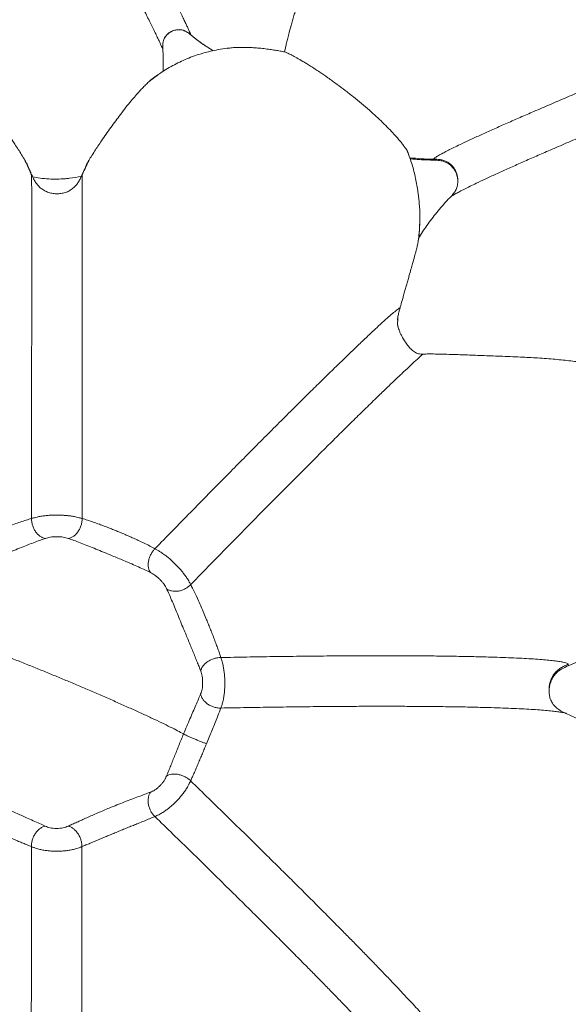
# Model space of a CAD drawing. Units: millimetres. Extents: x 6 to 586, y 4 to 414.
# Drawn here: x 164 to 183, y 250 to 285 of the extents above; entities that cross this region are included whole.
import ezdxf

# ---------------------------------------------------------------- set-up
doc = ezdxf.new("R2010")
doc.units = ezdxf.units.MM

msp = doc.modelspace()

# ---------------------------------------------------------------- linework, layer by layer
at = {"color": 7, "linetype": 'Continuous', "lineweight": 15}
for p, q in [((169.591, 284.84), (169.591, 284.839)), ((168.595, 284.318), (168.594, 284.374)), ((168.595, 284.318), (168.595, 284.318)), ((178.226, 280.38), (178.226, 280.416)), ((165.725, 279.872), (165.817, 280.081)), ((179.09, 279.643), (179.09, 279.572)), ((177.734, 278.217), (177.735, 278.447)), ((177.736, 278.139), (177.738, 278.216)), ((176.946, 274.586), (176.951, 274.666)), ((183.019, 262.372), (183.021, 262.433))]:
    msp.add_line(p, q, dxfattribs=at)
at = {"color": 8, "linetype": 'Continuous', "lineweight": 15}
msp.add_line((176.951, 274.666), (176.96, 274.812), dxfattribs=at)
at = {"color": 7, "linetype": 'Continuous', "lineweight": 15}
for radius in [106.934, 101.763, 101.287]:
    msp.add_circle((164.819, 212.486), radius, dxfattribs=at)
for start, end in [(33.42931, 213.42931), (213.42931, 33.42931)]:
    msp.add_arc((164.819, 212.486), 98.609, start, end, dxfattribs=at)
for points, knots in [([(166.046, 291.845), (166.163, 291.619), (166.397, 291.167), (166.758, 290.47), (167.076, 289.854), (167.349, 289.326), (167.573, 288.89), (167.797, 288.453), (168.022, 288.015), (168.232, 287.603), (168.426, 287.221), (168.603, 286.872), (168.76, 286.562), (168.895, 286.294), (169.009, 286.065), (169.115, 285.851), (169.213, 285.654), (169.3, 285.476), (169.377, 285.317), (169.442, 285.181), (169.502, 285.053), (169.551, 284.946), (169.584, 284.867), (169.589, 284.849), (169.591, 284.84)], [0, 0, 0, 0, 0.091551, 0.182674, 0.273139, 0.326958, 0.380303, 0.433034, 0.484997, 0.536004, 0.577625, 0.618348, 0.658102, 0.687293, 0.715979, 0.744239, 0.772176, 0.799923, 0.827623, 0.855428, 0.883471, 0.921416, 0.960206, 1, 1, 1, 1]), ([(165.05, 291.324), (165.168, 291.098), (165.402, 290.647), (165.762, 289.95), (166.08, 289.334), (166.353, 288.806), (166.577, 288.37), (166.801, 287.933), (167.026, 287.495), (167.236, 287.083), (167.431, 286.701), (167.608, 286.352), (167.764, 286.042), (167.899, 285.774), (168.013, 285.545), (168.119, 285.331), (168.217, 285.133), (168.304, 284.955), (168.381, 284.796), (168.446, 284.659), (168.506, 284.532), (168.555, 284.424), (168.588, 284.345), (168.593, 284.327), (168.595, 284.318)], [0, 0, 0, 0, 0.09164, 0.182844, 0.273381, 0.327236, 0.380612, 0.433368, 0.485346, 0.53636, 0.577978, 0.618689, 0.658422, 0.68759, 0.716249, 0.744479, 0.772382, 0.800094, 0.827762, 0.855533, 0.883545, 0.921456, 0.960221, 1, 1, 1, 1]), ([(172.927, 284.232), (172.936, 284.275), (172.952, 284.36), (172.985, 284.511), (173.025, 284.679), (173.079, 284.895), (173.14, 285.12), (173.204, 285.346), (173.258, 285.525), (173.315, 285.712), (173.377, 285.905), (173.443, 286.106), (173.529, 286.36), (173.638, 286.668), (173.752, 286.976), (173.851, 287.233), (173.932, 287.441), (174.014, 287.644), (174.104, 287.862), (174.2, 288.091), (174.303, 288.326), (174.401, 288.547), (174.508, 288.781), (174.621, 289.018), (174.735, 289.251), (174.84, 289.453), (174.942, 289.641), (175.037, 289.803), (175.122, 289.929), (175.19, 290.01), (175.219, 290.02), (175.234, 290.025)], [0, 0, 0, 0, 0.02717, 0.054335, 0.082155, 0.109969, 0.150436, 0.17121, 0.191981, 0.212268, 0.232554, 0.253609, 0.274664, 0.310362, 0.347031, 0.369734, 0.392443, 0.415797, 0.439155, 0.470833, 0.502519, 0.535072, 0.56763, 0.614037, 0.660455, 0.708146, 0.755843, 0.815969, 0.876098, 0.938051, 1, 1, 1, 1]), ([(169.591, 284.839), (169.567, 284.859), (169.518, 284.899), (169.438, 284.954), (169.329, 285.007), (169.182, 285.035), (169.006, 285.012), (168.836, 284.937), (168.694, 284.809), (168.617, 284.66), (168.591, 284.524), (168.588, 284.417), (168.593, 284.349), (168.595, 284.318)], [0, 0, 0, 0, 0.06224, 0.125314, 0.188231, 0.298458, 0.408454, 0.527145, 0.656007, 0.782207, 0.859351, 0.936699, 1, 1, 1, 1]), ([(169.591, 284.839), (169.614, 284.819), (169.731, 284.724), (169.9, 284.595), (170.141, 284.425), (170.291, 284.334), (170.388, 284.275)], [0, 0, 0, 0, 0.093044, 0.46533, 0.651429, 1, 1, 1, 1]), ([(171.309, 284.392), (171.257, 284.391), (171.087, 284.387), (170.814, 284.356), (170.503, 284.307), (170.232, 284.248), (169.881, 284.153), (169.451, 283.999), (168.944, 283.754), (168.505, 283.49), (168.25, 283.291), (168.139, 283.205)], [0, 0, 0, 0, 0.044548, 0.146299, 0.23692, 0.31635, 0.384804, 0.551087, 0.714744, 0.876663, 1, 1, 1, 1]), ([(170.907, 284.362), (170.926, 284.366), (170.995, 284.378), (171.145, 284.39), (171.354, 284.397), (171.561, 284.396), (171.772, 284.387), (171.977, 284.373), (172.193, 284.352), (172.399, 284.325), (172.593, 284.296), (172.768, 284.265), (172.874, 284.243), (172.927, 284.232)], [0, 0, 0, 0, 0.051218, 0.190988, 0.302637, 0.417104, 0.503175, 0.591497, 0.677688, 0.767131, 0.842911, 0.920864, 1, 1, 1, 1]), ([(178.226, 280.416), (178.232, 280.426), (178.244, 280.446), (178.333, 280.505), (178.462, 280.58), (178.621, 280.665), (178.795, 280.753), (178.998, 280.853), (179.255, 280.977), (179.577, 281.128), (179.968, 281.307), (180.393, 281.499), (180.844, 281.699), (181.314, 281.905), (181.83, 282.129), (182.388, 282.369), (182.984, 282.623), (183.58, 282.875), (184.175, 283.125), (184.816, 283.393), (185.499, 283.676), (186.221, 283.975), (186.933, 284.268), (187.399, 284.459), (187.632, 284.554)], [0, 0, 0, 0, 0.040284, 0.0801, 0.119543, 0.14896, 0.178292, 0.207607, 0.23698, 0.276336, 0.316059, 0.356248, 0.396954, 0.438177, 0.479877, 0.530488, 0.581609, 0.633141, 0.685007, 0.737129, 0.802558, 0.868219, 0.934048, 1, 1, 1, 1]), ([(168.602, 284.2), (168.601, 284.23), (168.598, 284.27), (168.595, 284.314), (168.594, 284.325)], [0, 0, 0, 0, 0.739259, 1, 1, 1, 1]), ([(168.598, 284.267), (168.598, 284.275), (168.597, 284.292), (168.596, 284.309), (168.595, 284.318)], [0, 0, 0, 0, 0.499137, 1, 1, 1, 1]), ([(168.603, 283.535), (168.608, 283.647), (168.617, 283.89), (168.605, 284.134), (168.598, 284.267)], [0, 0, 0, 0, 0.45819, 1, 1, 1, 1]), ([(172.927, 284.232), (172.963, 284.218), (173.036, 284.191), (173.182, 284.121), (173.359, 284.026), (173.54, 283.921), (173.709, 283.818), (173.852, 283.728), (174.007, 283.628), (174.209, 283.494), (174.418, 283.35), (174.63, 283.199), (174.831, 283.052), (175.08, 282.865), (175.372, 282.636), (175.665, 282.397), (175.939, 282.161), (176.192, 281.933), (176.424, 281.715), (176.636, 281.503), (176.808, 281.321), (176.943, 281.17), (177.049, 281.045), (177.139, 280.932), (177.23, 280.806), (177.31, 280.68), (177.335, 280.614), (177.347, 280.58)], [0, 0, 0, 0, 0.052231, 0.104455, 0.158311, 0.212144, 0.241121, 0.270094, 0.299682, 0.329264, 0.376601, 0.400912, 0.425218, 0.46491, 0.505709, 0.54543, 0.58642, 0.624485, 0.663471, 0.705484, 0.748342, 0.781186, 0.814038, 0.84781, 0.881585, 0.940422, 1, 1, 1, 1]), ([(161.237, 283.42), (161.262, 283.404), (161.312, 283.374), (161.402, 283.308), (161.502, 283.226), (161.611, 283.126), (161.73, 283.01), (161.859, 282.877), (161.997, 282.724), (162.159, 282.537), (162.346, 282.309), (162.544, 282.055), (162.736, 281.799), (162.914, 281.553), (163.092, 281.3), (163.252, 281.066), (163.392, 280.854), (163.519, 280.657), (163.635, 280.468), (163.728, 280.305), (163.795, 280.173), (163.823, 280.107), (163.837, 280.074)], [0, 0, 0, 0, 0.0474189, 0.0948366, 0.1432503, 0.1916583, 0.2391284, 0.2865937, 0.3355476, 0.3844872, 0.4457645, 0.5084712, 0.5575823, 0.607981, 0.6571667, 0.7082664, 0.7509035, 0.7947305, 0.8484861, 0.90379, 0.9516119, 1, 1, 1, 1]), ([(168.378, 283.389), (168.354, 283.374), (168.305, 283.345), (168.217, 283.278), (168.119, 283.194), (168.01, 283.092), (167.892, 282.973), (167.763, 282.835), (167.622, 282.675), (167.463, 282.486), (167.284, 282.264), (167.098, 282.024), (166.916, 281.78), (166.746, 281.545), (166.574, 281.304), (166.419, 281.08), (166.282, 280.877), (166.155, 280.684), (166.037, 280.497), (165.938, 280.329), (165.863, 280.188), (165.832, 280.116), (165.817, 280.081)], [0, 0, 0, 0, 0.0489424, 0.0978861, 0.147854, 0.1978195, 0.2468306, 0.2958332, 0.3465284, 0.3972044, 0.4543538, 0.5128018, 0.5594732, 0.6073823, 0.6541215, 0.7026318, 0.74374, 0.7859557, 0.8390125, 0.8935981, 0.9464145, 1, 1, 1, 1]), ([(177.74, 278.447), (177.74, 278.476), (177.739, 278.533), (177.734, 278.636), (177.726, 278.747), (177.716, 278.867), (177.703, 278.996), (177.687, 279.132), (177.668, 279.274), (177.64, 279.457), (177.602, 279.672), (177.547, 279.919), (177.481, 280.165), (177.405, 280.403), (177.34, 280.586), (177.296, 280.688), (177.285, 280.714)], [0, 0, 0, 0, 0.059508, 0.1154973, 0.1689915, 0.2212065, 0.2734649, 0.3270512, 0.3831303, 0.4426578, 0.5465199, 0.6533588, 0.7586356, 0.8625117, 0.9651534, 1, 1, 1, 1]), ([(163.925, 279.839), (163.91, 279.88), (163.835, 280.068), (163.744, 280.251), (163.673, 280.394)], [0, 0, 0, 0, 0.213144, 1, 1, 1, 1]), ([(165.97, 280.378), (165.899, 280.233), (165.812, 280.056), (165.739, 279.874), (165.726, 279.841)], [0, 0, 0, 0, 0.820103, 1, 1, 1, 1]), ([(177.373, 280.465), (177.511, 280.452), (177.795, 280.425), (178.08, 280.419), (178.226, 280.416)], [0, 0, 0, 0, 0.489445, 1, 1, 1, 1]), ([(178.226, 280.38), (178.084, 280.384), (177.87, 280.389), (177.593, 280.409), (177.458, 280.423), (177.394, 280.429)], [0, 0, 0, 0, 0.5122003, 0.7688925, 1, 1, 1, 1]), ([(178.226, 280.38), (178.282, 280.379), (178.396, 280.378), (178.547, 280.352), (178.673, 280.305), (178.771, 280.248), (178.858, 280.176), (178.933, 280.091), (178.995, 279.995), (179.045, 279.885), (179.079, 279.763), (179.095, 279.666), (179.091, 279.613), (179.091, 279.604)], [0, 0, 0, 0, 0.126074, 0.254097, 0.337663, 0.423769, 0.507346, 0.593194, 0.680474, 0.769576, 0.872958, 0.978861, 1, 1, 1, 1]), ([(163.926, 279.872), (163.911, 279.906), (163.882, 279.974), (163.852, 280.041), (163.837, 280.074)], [0, 0, 0, 0, 0.5023281, 1, 1, 1, 1]), ([(165.725, 279.876), (165.706, 279.831), (165.667, 279.741), (165.598, 279.608), (165.51, 279.484), (165.401, 279.376), (165.272, 279.288), (165.127, 279.225), (164.971, 279.189), (164.81, 279.18), (164.649, 279.198), (164.496, 279.241), (164.356, 279.308), (164.233, 279.396), (164.129, 279.501), (164.047, 279.619), (163.981, 279.746), (163.944, 279.833), (163.926, 279.876)], [0, 0, 0, 0, 0.061136, 0.1241, 0.187487, 0.250873, 0.314438, 0.378529, 0.443295, 0.508504, 0.573599, 0.637913, 0.700915, 0.762401, 0.822582, 0.881963, 0.941035, 1, 1, 1, 1]), ([(163.926, 279.84), (163.926, 279.852), (163.926, 279.874), (163.926, 279.872), (163.926, 279.871)], [0, 0, 0, 0, 0.538296, 1, 1, 1, 1]), ([(163.966, 279.785), (164.054, 279.768), (164.242, 279.733), (164.532, 279.708), (164.831, 279.701), (165.078, 279.714), (165.367, 279.741), (165.555, 279.778), (165.693, 279.804)], [0, 0, 0, 0, 0.155094, 0.33014, 0.500022, 0.669916, 0.756503, 1, 1, 1, 1]), ([(165.725, 279.872), (165.725, 279.874), (165.725, 279.877), (165.726, 279.828), (165.726, 279.741), (165.726, 279.611), (165.727, 279.44), (165.727, 279.228), (165.727, 278.976), (165.728, 278.653), (165.728, 278.247), (165.728, 277.749), (165.728, 277.204), (165.728, 276.622), (165.728, 276.011), (165.727, 275.34), (165.727, 274.609), (165.727, 273.825), (165.726, 273.036), (165.726, 272.247), (165.725, 271.397), (165.724, 270.488), (165.723, 269.523), (165.722, 268.568), (165.722, 267.934), (165.721, 267.62)], [0, 0, 0, 0, 0.028558, 0.057842, 0.08786, 0.118601, 0.150033, 0.18211, 0.214759, 0.247895, 0.292624, 0.33772, 0.382886, 0.42786, 0.472439, 0.516474, 0.568514, 0.619612, 0.669786, 0.719087, 0.767573, 0.827138, 0.885662, 0.943254, 1, 1, 1, 1]), ([(179.09, 279.571), (179.081, 279.515), (179.063, 279.405), (178.994, 279.265), (178.908, 279.15), (178.845, 279.084), (178.813, 279.052)], [0, 0, 0, 0, 0.2587482, 0.5089885, 0.7549388, 1, 1, 1, 1]), ([(178.818, 279.056), (178.814, 279.051), (178.661, 278.9), (178.394, 278.588), (178.036, 278.123), (177.807, 277.794), (177.71, 277.616), (177.7, 277.599)], [0, 0, 0, 0, 0.011292, 0.34863, 0.667097, 0.968404, 1, 1, 1, 1]), ([(177.701, 277.598), (177.714, 277.735), (177.732, 277.915), (177.733, 278.096), (177.733, 278.139)], [0, 0, 0, 0, 0.763785, 1, 1, 1, 1]), ([(177.036, 275.124), (177.047, 275.162), (177.069, 275.238), (177.108, 275.376), (177.151, 275.529), (177.196, 275.69), (177.242, 275.852), (177.286, 276.011), (177.331, 276.169), (177.384, 276.353), (177.44, 276.553), (177.505, 276.786), (177.567, 277.011), (177.621, 277.216), (177.66, 277.377), (177.679, 277.465), (177.684, 277.499), (177.685, 277.506)], [0, 0, 0, 0, 0.0502376, 0.1004259, 0.1509613, 0.2014816, 0.2472322, 0.2930092, 0.3409299, 0.3888867, 0.4646162, 0.5404616, 0.6467082, 0.7530973, 0.8625523, 0.9720241, 1, 1, 1, 1]), ([(177.699, 277.6), (177.699, 277.6), (177.699, 277.602), (177.697, 277.588), (177.692, 277.559), (177.687, 277.524), (177.685, 277.506)], [0, 0, 0, 0, 0.049425, 0.363475, 0.681136, 1, 1, 1, 1]), ([(168.314, 266.542), (168.523, 266.757), (168.944, 267.189), (169.581, 267.842), (170.227, 268.5), (170.837, 269.12), (171.408, 269.698), (171.94, 270.235), (172.474, 270.771), (173.008, 271.305), (173.508, 271.802), (173.973, 272.261), (174.399, 272.681), (174.812, 273.084), (175.205, 273.465), (175.574, 273.819), (175.91, 274.138), (176.21, 274.419), (176.469, 274.657), (176.683, 274.848), (176.85, 274.991), (176.974, 275.088), (177.016, 275.112), (177.036, 275.124)], [0, 0, 0, 0, 0.057685, 0.115992, 0.174985, 0.234752, 0.283189, 0.332237, 0.381948, 0.432369, 0.483531, 0.526722, 0.570373, 0.614422, 0.658741, 0.703152, 0.747457, 0.79142, 0.834828, 0.877498, 0.919298, 0.960146, 1, 1, 1, 1]), ([(177.036, 275.124), (177.021, 275.07), (176.989, 274.961), (176.97, 274.862), (176.96, 274.812)], [0, 0, 0, 0, 0.498532, 1, 1, 1, 1]), ([(176.96, 274.812), (176.958, 274.797), (176.952, 274.761), (176.946, 274.721), (176.945, 274.687), (176.944, 274.682)], [0, 0, 0, 0, 0.374595, 0.90406, 1, 1, 1, 1]), ([(177.021, 274.294), (177.008, 274.32), (176.958, 274.417), (176.95, 274.52), (176.944, 274.596)], [0, 0, 0, 0, 0.262693, 1, 1, 1, 1]), ([(177.001, 274.322), (177.015, 274.29), (177.042, 274.225), (177.112, 274.08), (177.205, 273.917), (177.328, 273.75), (177.449, 273.621), (177.584, 273.523), (177.719, 273.473), (177.811, 273.474), (177.852, 273.475)], [0, 0, 0, 0, 0.093586, 0.1872011, 0.375281, 0.5035328, 0.6317353, 0.7629242, 0.8939656, 1, 1, 1, 1]), ([(169.586, 265.267), (169.824, 265.512), (170.305, 266.006), (171.034, 266.751), (171.711, 267.441), (172.333, 268.072), (172.899, 268.644), (173.469, 269.218), (174.001, 269.751), (174.494, 270.242), (174.946, 270.69), (175.39, 271.129), (175.824, 271.553), (176.217, 271.936), (176.569, 272.276), (176.879, 272.573), (177.166, 272.845), (177.426, 273.088), (177.659, 273.302), (177.788, 273.418), (177.852, 273.475)], [0, 0, 0, 0, 0.0766836, 0.1543295, 0.233074, 0.2929423, 0.3535878, 0.4150908, 0.47752, 0.5281738, 0.5794749, 0.6313806, 0.6838469, 0.7367526, 0.7810567, 0.8253981, 0.8696329, 0.9135821, 0.9570872, 1, 1, 1, 1]), ([(177.852, 273.475), (177.917, 273.477), (178.047, 273.48), (178.281, 273.478), (178.549, 273.473), (178.825, 273.464), (179.097, 273.455), (179.36, 273.446), (179.643, 273.435), (179.945, 273.424), (180.263, 273.412), (180.598, 273.4), (180.951, 273.385), (181.296, 273.37), (181.624, 273.354), (181.934, 273.336), (182.247, 273.314), (182.55, 273.29), (182.838, 273.263), (183.113, 273.233), (183.381, 273.2), (183.645, 273.161), (183.9, 273.119), (184.147, 273.072), (184.382, 273.021), (184.632, 272.96), (184.888, 272.889), (185.142, 272.806), (185.367, 272.721), (185.578, 272.63), (185.766, 272.534), (185.926, 272.437), (186.052, 272.344), (186.107, 272.287), (186.134, 272.259)], [0, 0, 0, 0, 0.039139, 0.078274, 0.118332, 0.15838, 0.187167, 0.21595, 0.245439, 0.274923, 0.303774, 0.33262, 0.362635, 0.392646, 0.417164, 0.441682, 0.467017, 0.492353, 0.515361, 0.53837, 0.561969, 0.585569, 0.610121, 0.634676, 0.659773, 0.684874, 0.71975, 0.754633, 0.790505, 0.826382, 0.869297, 0.912217, 0.956106, 1, 1, 1, 1]), ([(161.329, 266.545), (161.389, 266.578), (161.509, 266.643), (161.711, 266.743), (161.907, 266.836), (162.093, 266.92), (162.265, 266.996), (162.44, 267.071), (162.637, 267.154), (162.853, 267.242), (163.085, 267.333), (163.311, 267.419), (163.528, 267.496), (163.734, 267.566), (163.859, 267.602), (163.923, 267.621)], [0, 0, 0, 0, 0.080323, 0.159932, 0.239058, 0.2983, 0.357661, 0.417396, 0.477767, 0.559651, 0.643579, 0.729752, 0.818105, 0.908338, 1, 1, 1, 1]), ([(163.923, 267.621), (163.937, 267.625), (163.97, 267.634), (164.033, 267.652), (164.126, 267.676), (164.254, 267.701), (164.403, 267.721), (164.549, 267.734), (164.687, 267.74), (164.821, 267.742), (164.955, 267.74), (165.094, 267.733), (165.24, 267.721), (165.389, 267.701), (165.517, 267.675), (165.611, 267.651), (165.674, 267.634), (165.707, 267.624), (165.721, 267.62)], [0, 0, 0, 0, 0.031829, 0.075024, 0.138563, 0.222562, 0.30347, 0.374323, 0.439136, 0.50135, 0.563552, 0.628363, 0.699148, 0.779636, 0.862562, 0.925511, 0.968446, 1, 1, 1, 1]), ([(164.418, 266.912), (164.389, 266.918), (164.327, 266.93), (164.235, 266.978), (164.146, 267.051), (164.065, 267.146), (164, 267.259), (163.954, 267.381), (163.926, 267.502), (163.924, 267.583), (163.923, 267.621)], [0, 0, 0, 0, 0.111689, 0.235473, 0.368772, 0.506564, 0.643435, 0.773649, 0.893053, 1, 1, 1, 1]), ([(165.226, 266.912), (165.255, 266.917), (165.317, 266.93), (165.408, 266.978), (165.497, 267.05), (165.578, 267.145), (165.643, 267.258), (165.69, 267.38), (165.717, 267.501), (165.72, 267.582), (165.721, 267.62)], [0, 0, 0, 0, 0.112133, 0.236359, 0.370069, 0.507933, 0.64445, 0.774497, 0.893526, 1, 1, 1, 1]), ([(165.721, 267.62), (165.785, 267.602), (165.911, 267.565), (166.117, 267.495), (166.317, 267.424), (166.504, 267.353), (166.677, 267.286), (166.852, 267.216), (167.029, 267.143), (167.205, 267.069), (167.38, 266.994), (167.552, 266.918), (167.737, 266.833), (167.933, 266.741), (168.134, 266.64), (168.254, 266.575), (168.314, 266.542)], [0, 0, 0, 0, 0.091083, 0.180743, 0.26858, 0.333107, 0.396416, 0.458584, 0.519752, 0.580127, 0.639968, 0.699529, 0.759067, 0.838741, 0.919002, 1, 1, 1, 1]), ([(161.485, 265.696), (161.552, 265.729), (161.685, 265.795), (161.91, 265.897), (162.132, 265.994), (162.345, 266.085), (162.545, 266.169), (162.749, 266.254), (162.978, 266.35), (163.23, 266.454), (163.497, 266.563), (163.753, 266.666), (163.992, 266.76), (164.216, 266.844), (164.351, 266.889), (164.418, 266.912)], [0, 0, 0, 0, 0.076384, 0.15376, 0.232401, 0.292371, 0.353257, 0.41513, 0.477974, 0.563157, 0.649673, 0.737101, 0.824932, 0.912705, 1, 1, 1, 1]), ([(165.226, 266.912), (165.2, 266.92), (165.148, 266.937), (165.059, 266.958), (164.942, 266.969), (164.822, 266.973), (164.701, 266.969), (164.585, 266.958), (164.495, 266.937), (164.444, 266.92), (164.418, 266.912)], [0, 0, 0, 0, 0.127016, 0.252232, 0.37556, 0.498457, 0.621597, 0.745667, 0.871937, 1, 1, 1, 1]), ([(165.226, 266.912), (165.293, 266.889), (165.428, 266.844), (165.652, 266.76), (165.892, 266.665), (166.148, 266.562), (166.415, 266.452), (166.667, 266.348), (166.896, 266.252), (167.1, 266.167), (167.299, 266.083), (167.512, 265.992), (167.734, 265.895), (167.958, 265.792), (168.091, 265.726), (168.157, 265.693)], [0, 0, 0, 0, 0.08675, 0.173971, 0.261323, 0.348299, 0.434517, 0.519539, 0.582385, 0.644378, 0.705479, 0.76575, 0.844943, 0.92297, 1, 1, 1, 1]), ([(168.157, 265.693), (168.141, 265.718), (168.108, 265.769), (168.08, 265.866), (168.07, 265.979), (168.082, 266.103), (168.115, 266.229), (168.169, 266.349), (168.235, 266.455), (168.289, 266.514), (168.314, 266.542)], [0, 0, 0, 0, 0.119817, 0.250105, 0.387193, 0.525551, 0.65958, 0.784732, 0.898275, 1, 1, 1, 1]), ([(168.314, 266.542), (168.328, 266.535), (168.359, 266.517), (168.418, 266.484), (168.505, 266.433), (168.618, 266.357), (168.74, 266.265), (168.853, 266.17), (168.956, 266.076), (169.052, 265.983), (169.145, 265.887), (169.237, 265.784), (169.33, 265.672), (169.418, 265.554), (169.487, 265.447), (169.533, 265.366), (169.563, 265.31), (169.579, 265.28), (169.586, 265.267)], [0, 0, 0, 0, 0.027574, 0.065002, 0.120257, 0.194488, 0.268403, 0.335557, 0.39899, 0.461593, 0.525742, 0.594096, 0.670262, 0.758267, 0.849543, 0.918614, 0.96555, 1, 1, 1, 1]), ([(168.157, 265.693), (168.182, 265.68), (168.233, 265.655), (168.316, 265.603), (168.408, 265.528), (168.495, 265.445), (168.577, 265.357), (168.648, 265.269), (168.693, 265.193), (168.716, 265.145), (168.728, 265.121)], [0, 0, 0, 0, 0.111125, 0.221814, 0.337513, 0.460079, 0.588678, 0.723009, 0.861156, 1, 1, 1, 1]), ([(168.728, 265.121), (168.753, 265.104), (168.808, 265.068), (168.909, 265.036), (169.026, 265.023), (169.152, 265.033), (169.278, 265.066), (169.397, 265.119), (169.501, 265.186), (169.558, 265.241), (169.586, 265.267)], [0, 0, 0, 0, 0.107322, 0.226328, 0.355561, 0.4911, 0.628356, 0.761683, 0.886425, 1, 1, 1, 1]), ([(169.941, 262.186), (169.921, 262.239), (169.883, 262.346), (169.816, 262.516), (169.744, 262.696), (169.667, 262.884), (169.587, 263.08), (169.503, 263.281), (169.418, 263.486), (169.322, 263.717), (169.219, 263.968), (169.11, 264.233), (169.006, 264.485), (168.908, 264.718), (168.815, 264.933), (168.757, 265.059), (168.728, 265.121)], [0, 0, 0, 0, 0.051428, 0.103787, 0.157455, 0.212676, 0.269668, 0.328667, 0.389791, 0.452965, 0.540129, 0.630038, 0.721801, 0.814594, 0.907525, 1, 1, 1, 1]), ([(169.586, 265.267), (169.63, 265.181), (169.717, 265.011), (169.841, 264.737), (169.953, 264.481), (170.05, 264.253), (170.14, 264.038), (170.222, 263.84), (170.293, 263.663), (170.363, 263.487), (170.43, 263.313), (170.494, 263.144), (170.554, 262.979), (170.61, 262.82), (170.642, 262.72), (170.658, 262.67)], [0, 0, 0, 0, 0.145398, 0.286496, 0.377108, 0.464382, 0.548172, 0.60881, 0.667721, 0.725127, 0.781334, 0.836663, 0.89137, 0.945711, 1, 1, 1, 1]), ([(160.309, 263.694), (160.378, 263.674), (160.517, 263.633), (160.78, 263.547), (161.082, 263.445), (161.423, 263.324), (161.797, 263.187), (162.199, 263.036), (162.622, 262.875), (163.059, 262.704), (163.504, 262.528), (163.949, 262.35), (164.388, 262.171), (164.822, 261.992), (165.256, 261.811), (165.696, 261.625), (166.141, 261.435), (166.585, 261.242), (167.022, 261.049), (167.445, 260.86), (167.847, 260.677), (168.222, 260.503), (168.563, 260.341), (168.864, 260.194), (169.126, 260.061), (169.263, 259.987), (169.332, 259.95)], [0, 0, 0, 0, 0.043228, 0.087499, 0.132548, 0.178073, 0.223748, 0.26924, 0.31422, 0.358382, 0.401457, 0.44321, 0.483471, 0.522111, 0.560331, 0.599377, 0.639069, 0.679234, 0.719699, 0.760302, 0.800897, 0.841356, 0.881576, 0.921469, 0.960965, 1, 1, 1, 1]), ([(183.019, 262.372), (183.238, 262.47), (183.677, 262.666), (184.308, 263.014), (184.809, 263.342), (185.193, 263.63), (185.376, 263.785), (185.467, 263.862)], [0, 0, 0, 0, 0.246514, 0.494177, 0.746127, 0.872932, 1, 1, 1, 1]), ([(169.941, 262.186), (169.948, 262.213), (169.962, 262.27), (170.012, 262.358), (170.087, 262.445), (170.185, 262.524), (170.3, 262.589), (170.422, 262.636), (170.545, 262.665), (170.621, 262.669), (170.658, 262.67)], [0, 0, 0, 0, 0.12583, 0.258477, 0.394199, 0.528494, 0.65773, 0.779754, 0.893704, 1, 1, 1, 1]), ([(170.658, 262.67), (170.663, 262.655), (170.674, 262.62), (170.695, 262.553), (170.724, 262.453), (170.754, 262.317), (170.777, 262.165), (170.791, 262.018), (170.799, 261.88), (170.801, 261.746), (170.798, 261.612), (170.79, 261.475), (170.776, 261.332), (170.755, 261.203), (170.731, 261.099), (170.71, 261.026), (170.691, 260.965), (170.673, 260.916), (170.662, 260.884), (170.657, 260.871)], [0, 0, 0, 0, 0.025229, 0.059541, 0.110698, 0.181141, 0.253491, 0.320746, 0.385188, 0.449353, 0.515459, 0.58608, 0.664759, 0.755284, 0.818977, 0.874904, 0.918177, 0.96538, 1, 1, 1, 1]), ([(170.658, 262.67), (170.965, 262.676), (171.58, 262.688), (172.517, 262.703), (173.467, 262.715), (174.323, 262.724), (175.078, 262.729), (175.729, 262.733), (176.383, 262.734), (177.037, 262.733), (177.689, 262.73), (178.336, 262.724), (178.971, 262.715), (179.588, 262.704), (180.132, 262.69), (180.6, 262.675), (180.998, 262.66), (181.368, 262.642), (181.706, 262.624), (182.01, 262.603), (182.276, 262.581), (182.504, 262.558), (182.691, 262.534), (182.837, 262.509), (182.941, 262.484), (183.007, 262.458), (183.016, 262.441), (183.021, 262.433)], [0, 0, 0, 0, 0.062808, 0.125708, 0.188703, 0.25179, 0.293903, 0.336054, 0.378236, 0.420441, 0.462657, 0.504869, 0.547029, 0.589122, 0.631102, 0.662493, 0.693776, 0.724942, 0.755974, 0.78687, 0.817628, 0.848259, 0.878774, 0.909188, 0.939518, 0.969781, 1, 1, 1, 1]), ([(183.019, 262.372), (182.941, 262.338), (182.821, 262.287), (182.678, 262.193), (182.573, 262.1), (182.479, 261.981), (182.405, 261.838), (182.355, 261.684), (182.343, 261.577), (182.337, 261.523)], [0, 0, 0, 0, 0.21509, 0.326235, 0.437292, 0.576241, 0.719527, 0.858353, 1, 1, 1, 1]), ([(169.941, 262.186), (169.951, 262.158), (169.97, 262.103), (169.996, 262.003), (170.008, 261.886), (170.012, 261.767), (170.008, 261.648), (169.994, 261.536), (169.97, 261.452), (169.95, 261.403), (169.94, 261.378)], [0, 0, 0, 0, 0.102053, 0.20621, 0.321357, 0.446989, 0.580279, 0.719465, 0.860342, 1, 1, 1, 1]), ([(169.332, 259.95), (169.37, 260.042), (169.448, 260.229), (169.56, 260.491), (169.669, 260.74), (169.77, 260.972), (169.862, 261.187), (169.914, 261.314), (169.94, 261.378)], [0, 0, 0, 0, 0.159021, 0.323124, 0.49071, 0.660296, 0.830427, 1, 1, 1, 1]), ([(170.657, 260.871), (170.62, 260.871), (170.543, 260.873), (170.423, 260.899), (170.302, 260.945), (170.188, 261.011), (170.09, 261.094), (170.014, 261.187), (169.962, 261.283), (169.947, 261.347), (169.94, 261.378)], [0, 0, 0, 0, 0.120231, 0.250121, 0.386152, 0.523193, 0.656395, 0.781515, 0.896133, 1, 1, 1, 1]), ([(182.342, 261.467), (182.339, 261.487), (182.335, 261.514), (182.338, 261.541), (182.339, 261.547)], [0, 0, 0, 0, 0.756286, 1, 1, 1, 1]), ([(182.961, 260.675), (182.896, 260.703), (182.774, 260.756), (182.619, 260.859), (182.511, 260.967), (182.444, 261.064), (182.404, 261.139), (182.373, 261.212), (182.356, 261.277), (182.345, 261.345), (182.341, 261.411), (182.339, 261.448), (182.339, 261.468)], [0, 0, 0, 0, 0.157939, 0.296005, 0.410332, 0.498848, 0.559698, 0.599174, 0.6679, 0.756259, 0.866591, 1, 1, 1, 1]), ([(170.148, 259.598), (170.18, 259.677), (170.247, 259.838), (170.341, 260.066), (170.447, 260.324), (170.559, 260.602), (170.624, 260.78), (170.657, 260.871)], [0, 0, 0, 0, 0.152086, 0.310813, 0.475865, 0.733569, 1, 1, 1, 1]), ([(185.006, 259.502), (185.003, 259.504), (184.906, 259.582), (184.703, 259.722), (184.396, 259.926), (184.066, 260.123), (183.699, 260.322), (183.306, 260.517), (183.031, 260.636), (182.895, 260.694)], [0, 0, 0, 0, 0.00452, 0.157865, 0.302935, 0.460573, 0.631834, 0.817906, 1, 1, 1, 1]), ([(168.724, 258.447), (168.746, 258.499), (168.79, 258.604), (168.859, 258.774), (168.931, 258.954), (169.006, 259.143), (169.084, 259.339), (169.165, 259.542), (169.248, 259.748), (169.303, 259.882), (169.332, 259.95)], [0, 0, 0, 0, 0.1133429, 0.2286718, 0.3468687, 0.4685504, 0.5943639, 0.7247829, 0.8600416, 1, 1, 1, 1]), ([(170.148, 259.598), (170.116, 259.611), (170.05, 259.636), (169.936, 259.681), (169.811, 259.732), (169.685, 259.786), (169.566, 259.838), (169.464, 259.885), (169.383, 259.923), (169.348, 259.942), (169.332, 259.95)], [0, 0, 0, 0, 0.122758, 0.25341, 0.388428, 0.523182, 0.653729, 0.777421, 0.892845, 1, 1, 1, 1]), ([(170.148, 259.598), (170.123, 259.54), (170.076, 259.425), (170.002, 259.248), (169.929, 259.074), (169.857, 258.902), (169.786, 258.736), (169.717, 258.575), (169.648, 258.422), (169.604, 258.327), (169.582, 258.279)], [0, 0, 0, 0, 0.134564, 0.265148, 0.392223, 0.516482, 0.638692, 0.759555, 0.879732, 1, 1, 1, 1]), ([(168.724, 258.447), (168.713, 258.421), (168.69, 258.366), (168.641, 258.278), (168.569, 258.186), (168.488, 258.099), (168.4, 258.018), (168.31, 257.949), (168.23, 257.907), (168.179, 257.887), (168.153, 257.877)], [0, 0, 0, 0, 0.106406, 0.215673, 0.335047, 0.46273, 0.595716, 0.731845, 0.867033, 1, 1, 1, 1]), ([(169.582, 258.279), (169.555, 258.304), (169.501, 258.354), (169.396, 258.419), (169.276, 258.473), (169.148, 258.509), (169.02, 258.523), (168.902, 258.516), (168.801, 258.491), (168.75, 258.462), (168.724, 258.447)], [0, 0, 0, 0, 0.121266, 0.246464, 0.373732, 0.501258, 0.628545, 0.755194, 0.879569, 1, 1, 1, 1]), ([(169.582, 258.279), (169.575, 258.265), (169.559, 258.231), (169.529, 258.168), (169.482, 258.076), (169.411, 257.958), (169.323, 257.834), (169.202, 257.684), (169.077, 257.549), (168.949, 257.427), (168.846, 257.336), (168.733, 257.246), (168.612, 257.162), (168.5, 257.097), (168.414, 257.055), (168.355, 257.029), (168.323, 257.015), (168.309, 257.009)], [0, 0, 0, 0, 0.026335, 0.062172, 0.1157, 0.189437, 0.264706, 0.333992, 0.464418, 0.530612, 0.600664, 0.677917, 0.765828, 0.855267, 0.921932, 0.966979, 1, 1, 1, 1]), ([(169.582, 258.279), (169.799, 258.069), (170.231, 257.649), (170.894, 257.002), (171.564, 256.344), (172.169, 255.749), (172.704, 255.22), (173.164, 254.764), (173.626, 254.304), (174.087, 253.842), (174.548, 253.379), (174.967, 252.955), (175.343, 252.573), (175.674, 252.235), (175.997, 251.904), (176.309, 251.581), (176.607, 251.271), (176.888, 250.975), (177.15, 250.697), (177.39, 250.44), (177.605, 250.206), (177.794, 249.997), (177.954, 249.815), (178.087, 249.66), (178.19, 249.534), (178.263, 249.436), (178.309, 249.366), (178.315, 249.344), (178.318, 249.333)], [0, 0, 0, 0, 0.069565, 0.13878, 0.207547, 0.275736, 0.320794, 0.365458, 0.409649, 0.453284, 0.496263, 0.538484, 0.56958, 0.600151, 0.630174, 0.659636, 0.688556, 0.716983, 0.745008, 0.77274, 0.800321, 0.827894, 0.855605, 0.883583, 0.911935, 0.940747, 0.970084, 1, 1, 1, 1]), ([(161.481, 257.881), (161.547, 257.855), (161.679, 257.804), (161.904, 257.72), (162.145, 257.63), (162.403, 257.531), (162.672, 257.426), (162.924, 257.323), (163.153, 257.227), (163.356, 257.139), (163.554, 257.052), (163.765, 256.958), (163.986, 256.858), (164.211, 256.755), (164.346, 256.696), (164.413, 256.666)], [0, 0, 0, 0, 0.087397, 0.174834, 0.26214, 0.349, 0.435123, 0.520109, 0.582911, 0.644831, 0.705819, 0.765901, 0.844832, 0.922708, 1, 1, 1, 1]), ([(165.22, 256.666), (165.27, 256.688), (165.371, 256.732), (165.535, 256.805), (165.708, 256.884), (165.89, 256.966), (166.082, 257.051), (166.28, 257.138), (166.483, 257.225), (166.712, 257.321), (166.964, 257.423), (167.233, 257.529), (167.49, 257.627), (167.732, 257.717), (167.956, 257.801), (168.087, 257.852), (168.153, 257.877)], [0, 0, 0, 0, 0.0573815, 0.1150772, 0.1732941, 0.2322049, 0.291989, 0.3527455, 0.4145428, 0.4773489, 0.5624803, 0.6489014, 0.7362095, 0.8240114, 0.9119918, 1, 1, 1, 1]), ([(168.153, 257.877), (168.137, 257.85), (168.104, 257.794), (168.075, 257.688), (168.066, 257.567), (168.078, 257.438), (168.113, 257.311), (168.166, 257.193), (168.232, 257.09), (168.284, 257.036), (168.309, 257.009)], [0, 0, 0, 0, 0.101092, 0.211317, 0.331878, 0.461548, 0.59803, 0.736832, 0.87228, 1, 1, 1, 1]), ([(161.324, 257.013), (161.384, 256.987), (161.503, 256.936), (161.704, 256.853), (161.9, 256.774), (162.086, 256.698), (162.258, 256.628), (162.432, 256.557), (162.608, 256.484), (162.785, 256.411), (162.961, 256.337), (163.133, 256.264), (163.302, 256.193), (163.466, 256.124), (163.624, 256.058), (163.776, 255.995), (163.869, 255.958), (163.917, 255.939)], [0, 0, 0, 0, 0.092374, 0.182695, 0.270751, 0.335207, 0.39832, 0.460199, 0.521006, 0.580973, 0.640385, 0.699531, 0.758699, 0.818144, 0.878061, 0.938632, 1, 1, 1, 1]), ([(165.716, 255.938), (165.763, 255.957), (165.857, 255.994), (166.009, 256.056), (166.167, 256.122), (166.331, 256.191), (166.501, 256.263), (166.674, 256.335), (166.849, 256.409), (167.026, 256.482), (167.202, 256.554), (167.377, 256.626), (167.548, 256.695), (167.734, 256.771), (167.93, 256.85), (168.131, 256.932), (168.249, 256.984), (168.309, 257.009)], [0, 0, 0, 0, 0.060768, 0.12079, 0.180223, 0.239248, 0.298099, 0.357031, 0.416332, 0.476293, 0.537202, 0.599282, 0.662689, 0.727502, 0.816081, 0.906985, 1, 1, 1, 1]), ([(168.309, 257.009), (168.524, 256.801), (168.952, 256.385), (169.608, 255.745), (170.272, 255.094), (170.871, 254.504), (171.401, 253.981), (171.856, 253.53), (172.313, 253.075), (172.771, 252.617), (173.227, 252.159), (173.643, 251.739), (174.016, 251.361), (174.345, 251.025), (174.666, 250.695), (174.977, 250.374), (175.275, 250.065), (175.558, 249.769), (175.822, 249.49), (176.064, 249.231), (176.283, 248.993), (176.476, 248.781), (176.643, 248.594), (176.781, 248.434), (176.891, 248.302), (176.972, 248.198), (177.026, 248.12), (177.038, 248.093), (177.044, 248.079)], [0, 0, 0, 0, 0.06951, 0.138667, 0.207375, 0.27551, 0.320539, 0.365183, 0.409364, 0.453004, 0.496009, 0.538281, 0.569435, 0.600078, 0.630189, 0.659752, 0.688782, 0.717319, 0.745445, 0.773261, 0.800898, 0.828496, 0.856194, 0.884121, 0.912387, 0.94108, 0.970265, 1, 1, 1, 1]), ([(164.413, 256.666), (164.384, 256.658), (164.324, 256.641), (164.231, 256.586), (164.139, 256.507), (164.058, 256.405), (163.992, 256.289), (163.946, 256.168), (163.92, 256.049), (163.918, 255.975), (163.917, 255.939)], [0, 0, 0, 0, 0.106673, 0.218906, 0.337888, 0.464182, 0.596907, 0.733345, 0.869155, 1, 1, 1, 1]), ([(165.22, 256.666), (165.194, 256.654), (165.142, 256.631), (165.05, 256.603), (164.936, 256.588), (164.816, 256.583), (164.697, 256.588), (164.582, 256.603), (164.492, 256.632), (164.439, 256.655), (164.413, 256.666)], [0, 0, 0, 0, 0.119677, 0.241821, 0.369007, 0.498667, 0.628516, 0.756288, 0.879361, 1, 1, 1, 1]), ([(165.716, 255.938), (165.714, 255.974), (165.712, 256.048), (165.686, 256.167), (165.64, 256.288), (165.575, 256.405), (165.493, 256.506), (165.402, 256.586), (165.309, 256.641), (165.249, 256.658), (165.22, 256.666)], [0, 0, 0, 0, 0.130681, 0.266151, 0.402168, 0.534517, 0.660662, 0.77983, 0.892583, 1, 1, 1, 1]), ([(163.906, 243.418), (163.907, 243.43), (163.907, 243.453), (163.907, 243.54), (163.908, 243.665), (163.909, 243.831), (163.909, 244.038), (163.91, 244.284), (163.91, 244.569), (163.911, 244.89), (163.912, 245.245), (163.912, 245.63), (163.913, 246.04), (163.913, 246.473), (163.913, 246.923), (163.914, 247.387), (163.914, 247.861), (163.915, 248.397), (163.915, 248.994), (163.915, 249.646), (163.916, 250.298), (163.916, 250.948), (163.916, 251.594), (163.916, 252.343), (163.916, 253.188), (163.917, 254.122), (163.917, 255.042), (163.917, 255.639), (163.917, 255.939)], [0, 0, 0, 0, 0.029389, 0.058033, 0.085994, 0.113347, 0.140196, 0.166677, 0.192956, 0.219226, 0.245681, 0.272515, 0.29988, 0.327902, 0.356651, 0.386157, 0.416407, 0.447373, 0.489697, 0.533065, 0.577346, 0.622404, 0.668131, 0.71442, 0.784721, 0.855865, 0.927672, 1, 1, 1, 1]), ([(165.716, 255.938), (165.701, 255.933), (165.668, 255.919), (165.604, 255.895), (165.51, 255.862), (165.38, 255.827), (165.232, 255.801), (165.087, 255.784), (164.949, 255.776), (164.816, 255.773), (164.682, 255.776), (164.544, 255.785), (164.398, 255.801), (164.25, 255.828), (164.122, 255.863), (164.027, 255.896), (163.964, 255.92), (163.931, 255.934), (163.917, 255.939)], [0, 0, 0, 0, 0.029741, 0.070187, 0.130336, 0.211993, 0.293208, 0.365974, 0.433422, 0.498605, 0.563886, 0.631677, 0.705004, 0.786797, 0.868626, 0.929171, 0.970037, 1, 1, 1, 1]), ([(165.716, 255.938), (165.716, 255.638), (165.716, 255.041), (165.716, 254.121), (165.715, 253.187), (165.715, 252.342), (165.715, 251.593), (165.715, 250.947), (165.715, 250.297), (165.714, 249.645), (165.714, 248.993), (165.714, 248.396), (165.713, 247.86), (165.713, 247.386), (165.712, 246.922), (165.712, 246.472), (165.712, 246.039), (165.711, 245.629), (165.71, 245.244), (165.71, 244.889), (165.709, 244.568), (165.709, 244.283), (165.708, 244.037), (165.708, 243.83), (165.707, 243.664), (165.707, 243.539), (165.706, 243.452), (165.706, 243.429), (165.705, 243.417)], [0, 0, 0, 0, 0.072331, 0.14414, 0.215289, 0.285593, 0.331885, 0.377616, 0.422677, 0.46696, 0.510332, 0.552658, 0.583625, 0.613875, 0.643382, 0.67213, 0.70015, 0.727515, 0.754345, 0.780797, 0.807063, 0.833338, 0.859815, 0.88666, 0.91401, 0.941968, 0.970612, 1, 1, 1, 1])]:
    msp.add_open_spline(points, degree=3, knots=knots, dxfattribs=at)
at = {"color": 8, "linetype": 'Continuous', "lineweight": 15}
for points, knots in [([(168.594, 284.374), (168.592, 284.417), (168.585, 284.523), (168.624, 284.692), (168.732, 284.854), (168.889, 284.969), (169.074, 285.031), (169.269, 285.03), (169.448, 284.958), (169.543, 284.879), (169.591, 284.84)], [0, 0, 0, 0, 0.090077, 0.22376, 0.356518, 0.487583, 0.617071, 0.746035, 0.873397, 1, 1, 1, 1]), ([(169.591, 284.84), (169.735, 284.725), (169.99, 284.521), (170.269, 284.349), (170.391, 284.275)], [0, 0, 0, 0, 0.566475, 1, 1, 1, 1]), ([(188.208, 283.175), (187.975, 283.08), (187.509, 282.89), (186.796, 282.597), (186.074, 282.299), (185.391, 282.016), (184.751, 281.748), (184.156, 281.499), (183.559, 281.246), (182.964, 280.993), (182.405, 280.752), (181.89, 280.528), (181.42, 280.322), (180.969, 280.121), (180.544, 279.929), (180.152, 279.749), (179.831, 279.598), (179.573, 279.474), (179.37, 279.373), (179.197, 279.284), (179.038, 279.199), (178.91, 279.124), (178.834, 279.074), (178.823, 279.059), (178.82, 279.054)], [0, 0, 0, 0, 0.067695, 0.135259, 0.202644, 0.269785, 0.323267, 0.376479, 0.429341, 0.481773, 0.533671, 0.576424, 0.618679, 0.660395, 0.701574, 0.742268, 0.782583, 0.812672, 0.842702, 0.872753, 0.902893, 0.943313, 0.984124, 1, 1, 1, 1]), ([(178.226, 280.416), (178.266, 280.415), (178.346, 280.414), (178.468, 280.404), (178.589, 280.376), (178.706, 280.326), (178.811, 280.256), (178.903, 280.167), (178.978, 280.064), (179.035, 279.949), (179.073, 279.827), (179.092, 279.724), (179.091, 279.662), (179.09, 279.643)], [0, 0, 0, 0, 0.089605, 0.179331, 0.272525, 0.366327, 0.461811, 0.558294, 0.65636, 0.755275, 0.854987, 0.955304, 1, 1, 1, 1]), ([(163.923, 267.621), (163.923, 267.935), (163.923, 268.568), (163.924, 269.523), (163.925, 270.489), (163.926, 271.398), (163.927, 272.248), (163.927, 273.036), (163.928, 273.825), (163.928, 274.61), (163.928, 275.34), (163.929, 276.012), (163.929, 276.622), (163.929, 277.205), (163.929, 277.749), (163.929, 278.247), (163.928, 278.653), (163.928, 278.976), (163.928, 279.228), (163.928, 279.44), (163.927, 279.612), (163.927, 279.74), (163.927, 279.816), (163.926, 279.835), (163.926, 279.84)], [0, 0, 0, 0, 0.059558, 0.120005, 0.181431, 0.24395, 0.294841, 0.346587, 0.399251, 0.452885, 0.507509, 0.553731, 0.600523, 0.64773, 0.695139, 0.742476, 0.789426, 0.824208, 0.858477, 0.892147, 0.92514, 0.957405, 0.988913, 1, 1, 1, 1]), ([(177.685, 277.506), (177.707, 277.696), (177.734, 277.932), (177.734, 278.17), (177.734, 278.217)], [0, 0, 0, 0, 0.804334, 1, 1, 1, 1]), ([(177.001, 274.322), (176.988, 274.363), (176.963, 274.444), (176.942, 274.534), (176.946, 274.581), (176.946, 274.586)], [0, 0, 0, 0, 0.475462, 0.940211, 1, 1, 1, 1]), ([(182.339, 261.547), (182.341, 261.592), (182.347, 261.688), (182.384, 261.831), (182.444, 261.973), (182.527, 262.102), (182.632, 262.214), (182.753, 262.303), (182.885, 262.374), (182.976, 262.413), (183.021, 262.433)], [0, 0, 0, 0, 0.115455, 0.247606, 0.37895, 0.509199, 0.635209, 0.759596, 0.880243, 1, 1, 1, 1]), ([(170.657, 260.871), (170.964, 260.877), (171.579, 260.888), (172.517, 260.903), (173.467, 260.916), (174.322, 260.925), (175.077, 260.93), (175.728, 260.933), (176.382, 260.934), (177.036, 260.933), (177.689, 260.93), (178.335, 260.924), (178.97, 260.916), (179.588, 260.904), (180.131, 260.89), (180.599, 260.875), (180.997, 260.86), (181.367, 260.843), (181.705, 260.824), (182.009, 260.803), (182.275, 260.781), (182.503, 260.758), (182.69, 260.734), (182.834, 260.709), (182.923, 260.689), (182.949, 260.678), (182.956, 260.675)], [0, 0, 0, 0, 0.06611, 0.132316, 0.198622, 0.265026, 0.309353, 0.353721, 0.39812, 0.442546, 0.486981, 0.531413, 0.575791, 0.620099, 0.664287, 0.69733, 0.730258, 0.763065, 0.795729, 0.828252, 0.860628, 0.892871, 0.924991, 0.957005, 0.988929, 1, 1, 1, 1])]:
    msp.add_open_spline(points, degree=3, knots=knots, dxfattribs=at)

doc.saveas('drawing.dxf')
